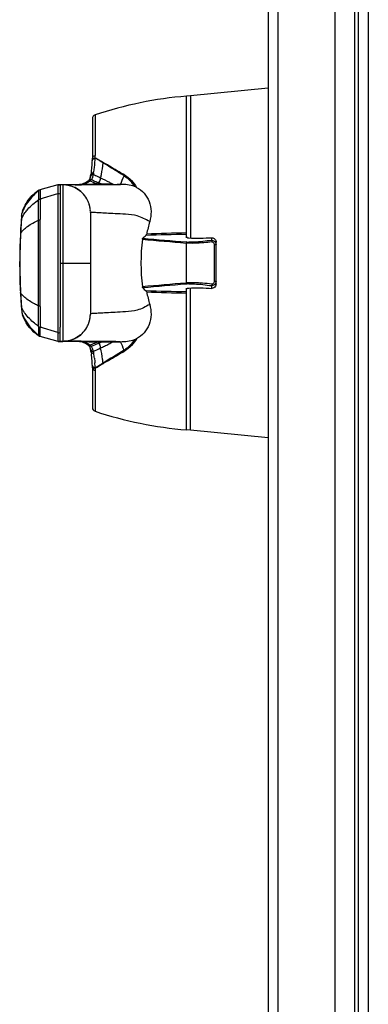
# Model space of a CAD drawing. Units: millimetres. Extents: x 27 to 1777, y 27 to 1774.
# Drawn here: x 27 to 116, y 709 to 960 of the extents above; entities that cross this region are included whole.
import ezdxf

# ---------------------------------------------------------------- set-up
doc = ezdxf.new("R2010")
doc.units = ezdxf.units.MM
doc.header["$LTSCALE"] = 117.333333
doc.layers.get('0').update_dxf_attribs({"linetype": 'CONTINUOUS'})
doc.layers.add('1044893', color=7, linetype='CONTINUOUS')

msp = doc.modelspace()

# ---------------------------------------------------------------- linework, layer by layer
at = {"color": 7, "linetype": 'Continuous'}
for p, q in [((116.04, 1297.97), (116.04, 497.97)), ((93.04, 1295.47), (93.04, 500.47)), ((107.54, 1295.47), (107.54, 500.47)), ((113.54, 500.47), (113.54, 1295.47)), ((90.54, 1292.97), (90.54, 502.97)), ((112.54, 1276.47), (112.54, 519.47)), ((70.8, 940.51), (69.79, 940.47)), ((69.79, 904.35), (69.79, 940.47)), ((90.54, 942.47), (70.8, 940.51)), ((70.8, 940.51), (70.8, 904.35)), ((46.47, 935.71), (46.47, 925.32)), ((45.79, 934.76), (45.79, 924.63)), ((46.49, 924.59), (46.5, 924.72)), ((46.49, 924.59), (46.5, 924.72)), ((45.35, 920.14), (45.42, 920.46)), ((45.46, 920.66), (45.42, 920.46)), ((45.55, 921.21), (45.46, 920.66)), ((37, 917.9), (32.43, 916.62)), ((37.25, 917.93), (37, 917.9)), ((37, 917.9), (37, 917.9)), ((37, 917.9), (37, 917.9)), ((37, 917.9), (37, 917.9)), ((37, 917.9), (37, 917.9)), ((37, 917.9), (37, 917.9)), ((37, 917.9), (37, 917.9)), ((37.25, 917.93), (37.21, 917.93)), ((37.94, 917.93), (37.28, 917.93)), ((38.29, 917.89), (37.57, 917.89)), ((42.49, 917.94), (38.2, 917.93)), ((38.29, 917.89), (38.28, 878.06)), ((38.28, 917.89), (38.29, 917.89)), ((38.29, 917.89), (38.28, 917.89)), ((38.29, 917.89), (38.29, 917.89)), ((38.29, 917.89), (38.29, 917.89)), ((45.38, 917.89), (38.56, 917.88)), ((39.18, 917.83), (39.14, 917.84)), ((39.27, 917.82), (39.24, 917.82)), ((39.51, 917.78), (39.27, 917.81)), ((39.39, 917.8), (39.3, 917.81)), ((39.36, 917.8), (39.33, 917.81)), ((39.46, 917.79), (39.39, 917.8)), ((41.41, 917.9), (42.01, 917.9)), ((42.01, 917.9), (42.6, 917.9)), ((42.62, 917.94), (42.49, 917.94)), ((42.6, 917.9), (42.71, 917.9)), ((42.67, 917.94), (42.62, 917.94)), ((42.69, 917.94), (42.69, 917.94)), ((42.96, 917.91), (43.04, 917.92)), ((44.57, 918.76), (44.28, 918.55)), ((45.17, 919.54), (45.13, 919.44)), ((45.15, 919.47), (45.13, 919.44)), ((47.11, 918.02), (47.24, 918.02)), ((32.12, 916.44), (31.47, 915.86)), ((32.11, 916.13), (32.11, 915.35)), ((32.54, 914.32), (36.99, 915.68)), ((36.99, 915.68), (36.99, 880.27)), ((40.68, 917.47), (40.31, 917.59)), ((44.89, 913.16), (44.89, 912.76)), ((27.96, 910.98), (27.83, 910.56)), ((27.83, 910.56), (27.83, 910.56)), ((27.98, 910.98), (27.84, 910.58)), ((37.59, 911.05), (37.59, 908.77)), ((45.02, 912.29), (45.15, 912.29)), ((45.15, 912.29), (45.13, 912.37)), ((45.16, 912.22), (45.15, 912.29)), ((45.17, 912.15), (45.16, 912.22)), ((45.24, 911.72), (45.24, 911.75)), ((45.24, 911.68), (45.24, 911.7)), ((45.25, 911.61), (45.25, 911.62)), ((45.26, 911.57), (45.25, 911.58)), ((45.26, 911.53), (45.26, 911.55)), ((45.26, 911.48), (45.26, 911.51)), ((45.28, 911.18), (45.28, 911.2)), ((45.28, 911.16), (45.28, 911.17)), ((45.29, 911.1), (45.29, 910.93)), ((45.29, 910.94), (45.29, 910.96)), ((45.29, 910.96), (45.29, 910.91)), ((45.29, 910.89), (45.29, 885.04)), ((27.72, 908.96), (27.73, 909.12)), ((32.11, 887.03), (32.11, 908.92)), ((37.59, 902.9), (37.59, 900.71)), ((69.65, 903.07), (69.79, 903.06)), ((69.85, 903.32), (69.67, 903.34)), ((69.79, 892.91), (69.79, 903.04)), ((76.78, 902.71), (76.78, 893.24)), ((77.29, 892.69), (77.29, 903.26)), ((37.59, 900.71), (37.59, 897.97)), ((37.59, 897.97), (45.29, 897.97)), ((69.85, 892.63), (69.63, 892.61)), ((69.79, 892.91), (69.64, 892.89)), ((69.79, 855.47), (69.79, 891.6)), ((70.8, 855.44), (70.8, 891.6)), ((27.83, 885.39), (27.94, 885.02)), ((27.83, 885.39), (27.83, 885.39)), ((27.84, 885.37), (27.95, 885.03)), ((45.15, 883.66), (45.02, 883.66)), ((45.23, 884.19), (45.24, 884.21)), ((45.24, 884.27), (45.25, 884.29)), ((45.24, 884.24), (45.24, 884.25)), ((45.25, 884.37), (45.26, 884.39)), ((45.25, 884.35), (45.25, 884.35)), ((45.25, 884.31), (45.25, 884.32)), ((45.26, 884.41), (45.26, 884.44)), ((45.28, 884.83), (45.29, 884.87)), ((45.28, 884.78), (45.28, 884.79)), ((45.28, 884.74), (45.28, 884.76)), ((45.29, 885.07), (45.29, 884.99)), ((45.29, 884.91), (45.29, 884.94)), ((32.1, 881.84), (32.11, 879.82)), ((36.99, 880.27), (32.54, 881.63)), ((31.54, 880.03), (32.12, 879.51)), ((32.44, 879.33), (37, 878.05)), ((37, 878.05), (37.25, 878.02)), ((37, 878.05), (37, 878.05)), ((37, 878.05), (37, 878.05)), ((37, 878.05), (37, 878.05)), ((37, 878.05), (37, 878.05)), ((37, 878.05), (37, 878.05)), ((37, 878.05), (37, 878.05)), ((37.18, 878.02), (37.24, 878.02)), ((37.24, 878.02), (37.25, 878.02)), ((37.28, 878.02), (38.29, 878.02)), ((37.57, 878.06), (37.4, 878.03)), ((37.57, 878.06), (51.04, 878.05)), ((38.28, 878.06), (38.29, 878.06)), ((38.28, 878.06), (38.28, 878.06)), ((38.29, 878.06), (38.29, 878.06)), ((38.29, 878.06), (38.29, 878.06)), ((38.29, 878.06), (38.29, 878.06)), ((38.39, 878.06), (38.6, 878.07)), ((38.56, 878.06), (38.63, 878.07)), ((41.31, 878.05), (38.59, 878.06)), ((38.6, 878.07), (38.82, 878.08)), ((38.63, 878.07), (38.7, 878.07)), ((38.76, 878.07), (38.81, 878.08)), ((39.27, 878.14), (39.55, 878.18)), ((39.29, 878.14), (39.32, 878.14)), ((39.37, 878.15), (39.39, 878.15)), ((39.41, 878.15), (39.48, 878.17)), ((39.55, 878.18), (39.72, 878.21)), ((39.55, 878.18), (39.56, 878.18)), ((40.31, 878.36), (40.65, 878.47)), ((41.45, 878.05), (41.31, 878.05)), ((42.51, 878.01), (42.52, 878.01)), ((42.51, 878.01), (42.63, 878.01)), ((42.62, 878.01), (42.63, 878.01)), ((42.63, 878.01), (43.23, 877.9)), ((47.06, 877.93), (47.25, 877.93)), ((50.68, 877.93), (51.05, 877.93)), ((51.67, 877.93), (52.31, 877.94)), ((52.31, 877.94), (52.96, 877.94)), ((44.58, 877.19), (44.58, 877.19)), ((44.58, 877.19), (44.78, 877.04)), ((45.18, 876.41), (45.19, 876.36)), ((45.18, 876.41), (45.29, 876.06)), ((45.19, 876.36), (45.34, 875.88)), ((45.29, 876.06), (45.33, 875.92)), ((45.34, 875.88), (45.36, 875.76)), ((45.43, 875.48), (45.37, 875.75)), ((45.37, 875.75), (45.53, 874.86)), ((45.43, 875.48), (45.48, 875.16)), ((45.48, 875.16), (45.53, 874.86)), ((45.79, 871.32), (45.79, 861.19)), ((46.47, 871.19), (46.47, 870.63)), ((46.47, 870.63), (46.47, 860.24)), ((46.49, 871.36), (46.5, 871.23)), ((46.49, 871.36), (46.5, 871.23)), ((70.8, 855.44), (69.79, 855.47)), ((90.54, 853.47), (70.8, 855.44))]:
    msp.add_line(p, q, dxfattribs=at)
for points in [[(45.55, 921.21), (45.51, 920.97), (45.35, 920.14)], [(38.47, 917.89), (38.37, 917.89), (38.29, 917.89)], [(39.29, 917.81), (39.04, 917.85), (38.82, 917.87), (38.6, 917.88), (38.39, 917.89)], [(38.7, 917.88), (38.62, 917.88), (38.55, 917.89)], [(38.93, 917.86), (38.88, 917.86), (38.82, 917.87), (38.76, 917.87)], [(39.16, 917.83), (39.12, 917.84), (39.08, 917.84), (39.03, 917.85), (38.98, 917.85)], [(40.31, 917.59), (39.98, 917.68), (39.76, 917.73), (39.61, 917.76), (39.49, 917.78)], [(42.78, 916.15), (42.65, 916.26), (42.51, 916.37), (42.36, 916.49), (42.2, 916.61), (42.03, 916.72), (41.85, 916.84), (41.66, 916.95), (41.47, 917.06), (41.27, 917.17), (41.06, 917.27), (40.85, 917.36), (40.63, 917.45), (40.4, 917.53), (40.18, 917.6), (39.95, 917.67), (39.72, 917.73), (39.49, 917.77)], [(44.28, 918.55), (43.23, 918.05), (42.69, 917.94)], [(44.77, 918.9), (44.6, 918.78), (44.58, 918.76)], [(45.35, 920.14), (45.28, 919.88), (45.15, 919.47)], [(32.11, 916.43), (32.11, 916.43), (32.11, 916.43), (32.12, 916.44)], [(45.13, 912.37), (45.11, 912.44), (45.1, 912.52), (45.07, 912.61), (45.05, 912.7), (45.02, 912.81), (44.98, 912.94), (44.94, 913.08), (44.88, 913.24), (44.81, 913.42), (44.72, 913.65), (44.57, 913.97), (44.37, 914.34), (44.15, 914.71), (43.88, 915.1), (43.52, 915.53), (43.19, 915.89), (42.87, 916.18), (42.51, 916.47), (42.18, 916.71), (41.9, 916.88), (41.65, 917.02), (41.38, 917.17), (41.05, 917.32), (40.68, 917.47)], [(45.23, 911.77), (45.23, 911.81), (45.22, 911.85), (45.21, 911.9), (45.21, 911.96), (45.2, 912.02), (45.19, 912.09), (45.17, 912.15)], [(45.25, 911.64), (45.25, 911.65), (45.24, 911.67)], [(45.28, 911.23), (45.28, 911.26), (45.28, 911.29), (45.28, 911.32), (45.27, 911.36), (45.27, 911.39), (45.27, 911.42), (45.27, 911.45)], [(45.29, 910.9), (45.29, 911.07), (45.29, 911.1)], [(40.65, 878.47), (41, 878.61), (41.32, 878.75), (41.6, 878.9), (41.86, 879.04), (42.16, 879.23), (42.5, 879.47), (42.83, 879.73), (43.16, 880.03), (43.49, 880.37), (43.8, 880.75), (44.09, 881.15), (44.34, 881.55), (44.55, 881.94), (44.7, 882.25), (44.79, 882.48), (44.86, 882.66), (44.91, 882.8), (44.95, 882.91), (44.98, 883.01), (45.01, 883.11), (45.04, 883.21), (45.06, 883.29), (45.08, 883.37), (45.1, 883.44), (45.11, 883.5), (45.13, 883.56), (45.14, 883.62), (45.15, 883.69), (45.16, 883.75), (45.17, 883.81), (45.19, 883.87), (45.2, 883.92), (45.2, 883.98), (45.21, 884.03), (45.22, 884.08), (45.23, 884.13), (45.23, 884.16)], [(45.26, 884.47), (45.27, 884.5), (45.27, 884.53), (45.27, 884.57), (45.27, 884.6), (45.28, 884.64), (45.28, 884.67), (45.28, 884.71)], [(32.11, 879.52), (32.11, 879.52), (32.11, 879.52), (32.12, 879.51)], [(38.29, 878.06), (38.4, 878.06), (38.49, 878.06)], [(38.81, 878.08), (38.87, 878.08), (38.92, 878.09)], [(38.82, 878.08), (39.04, 878.1), (39.27, 878.14)], [(39.01, 878.1), (39.05, 878.1), (39.09, 878.11), (39.13, 878.11)], [(39.12, 878.11), (39.14, 878.11), (39.25, 878.13), (39.35, 878.14), (39.43, 878.16)], [(39.49, 878.18), (39.72, 878.22), (39.95, 878.28), (40.18, 878.35), (40.4, 878.42), (40.63, 878.5)], [(39.72, 878.21), (39.98, 878.27), (40.31, 878.36)], [(40.63, 878.5), (40.85, 878.59), (41.06, 878.68), (41.27, 878.78), (41.47, 878.89), (41.66, 879), (41.85, 879.11), (42.03, 879.23), (42.2, 879.34), (42.36, 879.46), (42.51, 879.58), (42.65, 879.69), (42.78, 879.8)], [(43.23, 877.9), (44.3, 877.38), (44.58, 877.19)]]:
    msp.add_lwpolyline(points, dxfattribs=at)
for centre, radius, start, end in [((78.03, 840.81), 100, 94.7275, 108.3953), ((46.79, 934.76), 1, 108.3953, 180), ((1.77, 925.32), 44.71, 359.2213, 359.9993), ((24.22, 924.34), 21.56, 351.6499, 355.8809), ((20.37, 924.63), 25.42, 355.8594, 358.7973), ((20.48, 924.63), 25.31, 358.7987, 359.9977), ((15.38, 925.73), 31.14, 355.7981, 356.9347), ((14.42, 925.78), 32.1, 356.9339, 357.8786), ((38.88, 921.69), 6.66, 346.8504, 349.3716), ((46.09, 919.54), 0.961, 95.5036, 114.5585), ((41.64, 921.18), 4.42, 344.0009, 350.9996), ((-32.76, 749.85), 187.94, 65.0185, 65.224), ((27.5, 924.57), 18.96, 349.0717, 352.7921), ((-44.38, 724.94), 215.43, 64.6371, 65.0144), ((7.39, 937.85), 49.7, 336.467, 339.2038), ((37.27, 916.93), 1, 72.6457, 105.5642), ((42.75, 920.45), 2.54, 272.6597, 274.6921), ((41.71, 923.29), 5.59, 298.6236, 302.1864), ((47.64, 778.63), 139.4, 90.1725, 91.2751), ((41.38, 923.82), 6.22, 302.164, 304.419), ((41.07, 924.28), 6.77, 304.4213, 306.8152), ((45.17, 918.29), 0.741, 77.8048, 96.3073), ((41.36, 923.83), 6.24, 307.109, 308.6211), ((6.56, 818.24), 107.76, 68.6575, 69.0273), ((45.36, 918.37), 0.799, 81.0375, 99.7499), ((39.97, 921.4), 5.52, 342.9527, 344.1914), ((41.31, 923.9), 6.33, 308.6202, 309.3985), ((38.69, 921.76), 6.85, 344.1968, 345.4278), ((39.63, 921.52), 5.88, 345.4122, 346.8207), ((44.57, 920.01), 1.24, 316.9884, 323.5934), ((1.41, 809.27), 118.4, 67.8211, 68.1477), ((2.53, 807.94), 118.81, 68.3099, 68.6577), ((-5.46, 792.47), 136.55, 67.2174, 67.8144), ((-2.18, 796.08), 131.58, 67.9438, 68.3094), ((49.06, 511.55), 406.48, 90.12, 90.256), ((30.76, 878.69), 43.03, 66.0802, 67.2211), ((48.81, 578.28), 339.75, 89.6229, 90.1015), ((54.52, 1479.33), 561.33, 269.6455, 269.8412), ((37.54, 908.03), 10.03, 122.3945, 136.7589), ((32.77, 915.68), 1, 105.568, 130.8133), ((-258.18, 913.73), 290.73, 0.1154, 0.3726), ((-1469.44, 910.19), 1501.55, 359.95175, 0.14964), ((604.11, 910.38), 571.58, 179.6051, 180.1338), ((37.51, 908.06), 10, 161.9225, 165.5022), ((177.54, 897.97), 150.26, 175.5143, 184.7323), ((191.11, 898.09), 163.75, 176.4726, 176.9346), ((151.03, 900.52), 123.6, 176.0839, 176.4532), ((28.36, 908.9), 0.675, 160.7603, 175.7563), ((138.26, 901.51), 110.8, 175.641, 176.0606), ((-6079.5, 897.99), 6112.03, 359.896099, 0.103655), ((93.53, 898.88), 34.52, 163.7606, 169.244), ((184.93, 897.97), 157.59, 177.2455, 182.7545), ((245.04, 895.13), 217.77, 176.9158, 177.2582), ((80.96, 254.46), 650.9, 90.98324, 91.89833), ((78.77, 445.09), 460.63, 91.1171, 92.3833), ((107.83, 897.97), 49.67, 172.9791, 187.0209), ((199.5, 2462.96), 1565.28, 264.83322, 265.24149), ((205.79, 2530.83), 1633.18, 264.8307, 265.21926), ((70.95, 916.44), 13.16, 265.2221, 267.1994), ((39.13, 906.85), 37.18, 355.1764, 355.915), ((87.7, 904.58), 11.56, 185.3556, 186.0823), ((42.43, 906.62), 33.87, 355.9186, 356.2903), ((199.5, -667.04), 1565.32, 94.75852, 95.16678), ((70.95, 879.51), 13.16, 92.8008, 94.7784), ((65.82, 800.82), 92.36, 83.5417, 85.0198), ((193.5, 898.14), 166.16, 182.668, 183.1466), ((205.61, -732.89), 1631.18, 94.78206, 95.16947), ((80.95, 1541.92), 651.32, 268.10372, 269.01817), ((93.53, 897.07), 34.52, 190.7551, 196.2393), ((78.77, 1350.86), 460.63, 267.6167, 268.8829), ((40.19, 889.18), 36.11, 3.7243, 4.8334), ((194.8, 898.22), 167.46, 183.1519, 183.5449), ((200.1, 898.53), 172.77, 183.5393, 183.8843), ((28.36, 887.05), 0.675, 184.2449, 199.2397), ((127.05, 893.62), 99.56, 183.9096, 184.3729), ((71.55, 889.32), 43.88, 184.3067, 184.9133), ((37.51, 887.89), 10, 194.498, 198.0764), ((-1555.52, 885.84), 1587.63, 359.85572, 0.04289), ((601.63, 885.57), 569.1, 179.866, 180.397), ((620.58, 883.26), 582.99, 180.0263, 180.16131), ((37.52, 887.9), 10.01, 232.7618, 237.6369), ((32.73, 880.28), 1, 232.6286, 254.436), ((37.27, 879.02), 1, 254.4358, 277.1825), ((46.46, 962.74), 84.81, 268.7081, 269.21), ((47.78, 1064.17), 186.24, 269.2335, 269.7794), ((2.85, 987.38), 118.11, 291.3078, 291.6553), ((-1.43, 998.17), 129.72, 291.6551, 291.9825), ((42.69, 871.85), 7.49, 53.6304, 54.2654), ((33.45, 911.76), 36.54, 291.9792, 292.1793), ((49.14, 1290.99), 413.07, 269.7373, 269.8766), ((30.8, 917.05), 42.84, 292.818, 294.0309), ((48.85, 1202.28), 324.36, 269.8938, 270.323), ((9.1, 956.89), 89.41, 297.1884, 297.9794), ((7.15, 857.96), 49.98, 20.8493, 23.5694), ((6.74, 977.43), 107.43, 290.9394, 291.308), ((40.57, 871.11), 7.52, 52.0449, 52.6778), ((40.93, 871.58), 6.93, 50.6116, 52.0556), ((44.44, 875.84), 1.41, 41.3368, 50.7096), ((39.59, 874.42), 5.93, 13.1465, 14.5851), ((39.12, 874.31), 6.42, 11.8199, 13.1461), ((38.52, 874.19), 7.03, 10.609, 11.8196), ((-3.32, 998.08), 130.76, 291.9216, 292.8322), ((44.32, 875.74), 1.56, 36.6474, 41.4203), ((-39.7, 1061.22), 204.58, 294.7684, 295.3498), ((18.69, 937.97), 68.19, 295.3437, 296.2897), ((433.91, 245.73), 735.77, 121.10035, 121.58767), ((15.29, 944.87), 75.89, 296.2912, 297.1821), ((24.34, 871.63), 21.44, 4.0593, 8.6567), ((20.24, 871.33), 25.55, 1.3259, 4.0963), ((28.09, 871.49), 18.36, 7.1334, 10.9162), ((20.15, 871.32), 25.64, 0.0022, 1.1863), ((16.11, 870.29), 30.4, 3.0154, 4.2547), ((15, 870.23), 31.51, 2.0544, 3.0168), ((46.79, 861.19), 1, 180, 251.6047), ((78.03, 955.13), 100, 251.6047, 265.2725)]:
    msp.add_arc(centre, radius, start, end, dxfattribs=at)
for points in [[(46.11, 925.16), (46.22, 925.23), (46.35, 925.28), (46.47, 925.32)], [(45.78, 924.1), (45.78, 924.31), (45.94, 924.52), (46.12, 924.62)], [(45.79, 924.63), (45.79, 924.84), (45.94, 925.05), (46.11, 925.16)], [(46.12, 924.62), (46.24, 924.69), (46.37, 924.74), (46.5, 924.77)], [(46.31, 922.19), (46.36, 922.61), (46.4, 923.03), (46.43, 923.45)], [(48.61, 923.53), (47.91, 923.93), (47.21, 924.34), (46.5, 924.72)], [(45.33, 920.04), (45.38, 920.2), (45.54, 920.34), (45.69, 920.41)], [(45.56, 920.7), (45.62, 920.77), (45.7, 920.83), (45.79, 920.88)], [(45.79, 920.88), (45.89, 920.93), (46, 920.96), (46.11, 920.98)], [(46.11, 920.98), (46.09, 920.87), (46.07, 920.76), (46.04, 920.65)], [(53.86, 920.21), (54.93, 919.54), (55.86, 918.57), (56.49, 917.47)], [(54.02, 920.36), (55.26, 919.62), (56.36, 918.51), (57.05, 917.24)], [(37, 917.9), (37.09, 917.92), (37.18, 917.93), (37.28, 917.93)], [(43.04, 917.92), (43.26, 917.95), (43.48, 918), (43.69, 918.07)], [(43.4, 917.95), (43.28, 917.94), (43.16, 917.93), (43.04, 917.92)], [(43.69, 918.07), (43.94, 918.15), (44.17, 918.26), (44.39, 918.38)], [(45.13, 918.86), (44.98, 918.89), (44.81, 918.87), (44.68, 918.81)], [(44.77, 918.9), (44.86, 918.97), (44.97, 919.01), (45.09, 919.02)], [(45.02, 919.2), (44.96, 919.1), (44.89, 919.01), (44.81, 918.93)], [(44.81, 918.93), (44.91, 919.05), (45.07, 919.13), (45.22, 919.16)], [(45.72, 919.51), (45.68, 919.43), (45.63, 919.35), (45.57, 919.27)], [(45.88, 919.96), (45.84, 919.81), (45.79, 919.66), (45.72, 919.51)], [(47.12, 918.05), (47.24, 918.13), (47.34, 918.24), (47.42, 918.36)], [(56.49, 917.47), (55.36, 917.84), (54.15, 918), (52.96, 918.01)], [(32.5, 916.64), (32.36, 916.6), (32.22, 916.53), (32.11, 916.43)], [(36.99, 915.68), (37.17, 915.72), (37.39, 915.75), (37.53, 915.63)], [(37.59, 915.67), (37.56, 915.19), (37.59, 914.72), (37.59, 914.24)], [(57.05, 917.24), (56.88, 917.33), (56.7, 917.42), (56.51, 917.45)], [(28.01, 911.16), (28.46, 912.54), (29.23, 913.85), (30.23, 914.9)], [(32.1, 914.11), (32.22, 914.2), (32.38, 914.29), (32.53, 914.28)], [(27.73, 909.12), (27.95, 909.72), (28.28, 910.29), (28.65, 910.81)], [(27.79, 909.93), (27.8, 910.08), (27.81, 910.24), (27.82, 910.39)], [(32.11, 908.92), (32.24, 908.99), (32.39, 909.02), (32.53, 909.05)], [(59.4, 905), (59.49, 905.06), (59.6, 905.19), (59.57, 905.3)], [(58.64, 904.3), (58.85, 904.57), (59.12, 904.8), (59.4, 905)], [(69.79, 904.7), (69.79, 904.57), (69.93, 904.46), (70.05, 904.41)], [(69.79, 903.04), (69.8, 903.14), (69.82, 903.23), (69.85, 903.32)], [(71.79, 903), (71.12, 902.98), (70.45, 902.99), (69.79, 903.04)], [(70.05, 904.41), (70.14, 904.37), (70.24, 904.36), (70.33, 904.35)], [(71.78, 903.29), (71.29, 903.27), (70.8, 903.27), (70.31, 903.29)], [(70.33, 904.35), (72.29, 904.26), (74.26, 904.32), (76.23, 904.43)], [(73.9, 903.45), (73.2, 903.38), (72.49, 903.32), (71.78, 903.29)], [(74.14, 903.15), (73.36, 903.08), (72.57, 903.02), (71.79, 903)], [(76.17, 903.73), (75.42, 903.63), (74.66, 903.54), (73.9, 903.45)], [(76.21, 903.36), (75.52, 903.27), (74.83, 903.21), (74.14, 903.15)], [(76.17, 903.73), (76.53, 903.77), (76.95, 903.54), (77.14, 903.22)], [(76.21, 903.36), (76.4, 903.38), (76.61, 903.22), (76.7, 903.05)], [(76.7, 903.05), (76.75, 902.94), (76.78, 902.82), (76.78, 902.71)], [(77.14, 903.22), (77.23, 903.05), (77.29, 902.85), (77.29, 902.66)], [(37.59, 897.97), (37.59, 896.21), (37.59, 894.44), (37.59, 892.68)], [(71.86, 892.95), (71.17, 892.97), (70.48, 892.95), (69.79, 892.91)], [(69.79, 892.91), (69.8, 892.81), (69.82, 892.72), (69.85, 892.63)], [(70.31, 892.66), (70.8, 892.68), (71.29, 892.68), (71.78, 892.66)], [(71.78, 892.66), (72.49, 892.63), (73.2, 892.57), (73.9, 892.5)], [(73.84, 892.83), (73.18, 892.89), (72.52, 892.94), (71.86, 892.95)], [(76.49, 892.66), (76.41, 892.61), (76.3, 892.58), (76.21, 892.59)], [(76.78, 893.24), (76.78, 893.03), (76.67, 892.77), (76.49, 892.66)], [(77.29, 893.29), (77.29, 892.91), (77.04, 892.48), (76.69, 892.31)], [(77.29, 892.69), (77.29, 892.48), (77.24, 892.26), (77.14, 892.08)], [(58.64, 891.65), (58.85, 891.38), (59.12, 891.15), (59.4, 890.95)], [(59.61, 890.63), (59.59, 890.73), (59.51, 890.9), (59.4, 890.88)], [(69.79, 891.25), (69.79, 891.38), (69.93, 891.49), (70.05, 891.54)], [(70.05, 891.54), (70.14, 891.58), (70.24, 891.59), (70.33, 891.6)], [(70.33, 891.6), (72.29, 891.69), (74.26, 891.63), (76.23, 891.52)], [(73.9, 892.5), (74.66, 892.41), (75.42, 892.31), (76.17, 892.22)], [(76.69, 892.31), (76.53, 892.24), (76.35, 892.2), (76.17, 892.22)], [(77.14, 892.08), (76.97, 891.76), (76.58, 891.51), (76.23, 891.52)], [(28.21, 885.82), (28.03, 886.14), (27.86, 886.48), (27.73, 886.83)], [(28.66, 885.14), (28.5, 885.36), (28.35, 885.58), (28.21, 885.82)], [(32.53, 886.9), (32.39, 886.93), (32.24, 886.96), (32.11, 887.03)], [(31.46, 879.93), (29.88, 881.14), (28.62, 882.9), (28.01, 884.79)], [(32.1, 881.84), (32.22, 881.74), (32.38, 881.66), (32.53, 881.67)], [(36.99, 880.27), (37.17, 880.23), (37.39, 880.2), (37.53, 880.31)], [(37.59, 880.28), (37.57, 880.72), (37.59, 881.17), (37.59, 881.61)], [(32.5, 879.31), (32.36, 879.35), (32.22, 879.42), (32.11, 879.52)], [(37, 878.05), (37.09, 878.03), (37.18, 878.02), (37.27, 878.02)], [(42.72, 878.05), (42.29, 878.05), (41.87, 878.05), (41.45, 878.05)], [(43.06, 878.02), (43.18, 878.01), (43.3, 878.01), (43.41, 878)], [(43.7, 877.87), (43.49, 877.95), (43.28, 878), (43.06, 878.02)], [(44.4, 877.57), (44.18, 877.69), (43.94, 877.79), (43.7, 877.87)], [(47.13, 877.88), (47.24, 877.8), (47.34, 877.68), (47.42, 877.56)], [(50.98, 878.05), (51.14, 878.05), (51.31, 878.04), (51.48, 878.04)], [(51.05, 877.93), (51.25, 877.93), (51.46, 877.93), (51.67, 877.93)], [(52.96, 877.94), (54.15, 877.95), (55.36, 878.11), (56.49, 878.48)], [(56.49, 878.48), (55.86, 877.38), (54.93, 876.41), (53.86, 875.74)], [(57.05, 878.71), (56.36, 877.44), (55.26, 876.33), (54.02, 875.59)], [(56.49, 878.48), (56.68, 878.54), (56.87, 878.59), (57.01, 878.72)], [(45.13, 877.09), (44.9, 877.27), (44.65, 877.43), (44.4, 877.57)], [(45.13, 877.09), (44.98, 877.06), (44.81, 877.08), (44.67, 877.14)], [(44.82, 877.01), (44.9, 876.93), (44.96, 876.84), (45.02, 876.75)], [(45.33, 876.93), (45.18, 876.9), (45.01, 876.92), (44.88, 876.98)], [(45.5, 876.77), (45.33, 876.75), (45.15, 876.78), (45, 876.86)], [(45.02, 876.75), (45.08, 876.64), (45.13, 876.53), (45.18, 876.41)], [(45.33, 875.92), (45.38, 875.75), (45.54, 875.62), (45.7, 875.54)], [(46.12, 874.96), (45.91, 874.99), (45.7, 875.09), (45.56, 875.24)], [(45.74, 876.41), (45.69, 876.5), (45.64, 876.59), (45.58, 876.67)], [(45.7, 875.54), (45.79, 875.5), (45.9, 875.47), (46, 875.46)], [(45.9, 875.97), (45.86, 876.12), (45.81, 876.27), (45.74, 876.41)], [(46, 875.46), (45.98, 875.63), (45.94, 875.8), (45.9, 875.97)], [(46, 875.46), (46.03, 875.35), (46.06, 875.24), (46.08, 875.13)], [(46.31, 873.77), (46.36, 873.36), (46.4, 872.95), (46.43, 872.54)], [(45.88, 871.55), (45.82, 871.64), (45.78, 871.75), (45.78, 871.85)], [(45.79, 871.32), (45.79, 871.11), (45.94, 870.9), (46.12, 870.79)], [(46.5, 871.18), (46.26, 871.23), (46.01, 871.35), (45.88, 871.55)], [(46.12, 870.79), (46.22, 870.72), (46.35, 870.66), (46.47, 870.63)], [(46.47, 871.19), (47.18, 871.6), (47.89, 872), (48.59, 872.42)]]:
    msp.add_open_spline(points, degree=3, dxfattribs=at)
for points, knots in [([(47.9, 919.6), (47.97, 919.91), (48.24, 921.18), (48.42, 922.47), (48.52, 923.45)], [0, 0, 0, 0, 0.242144, 1, 1, 1, 1]), ([(53.86, 920.21), (53.39, 920.48), (51.62, 921.56), (49.84, 922.63), (48.57, 923.49)], [0, 0, 0, 0, 0.259883, 1, 1, 1, 1]), ([(54.02, 920.36), (53.55, 920.64), (51.75, 921.7), (49.95, 922.75), (48.61, 923.53)], [0, 0, 0, 0, 0.258608, 1, 1, 1, 1]), ([(45.42, 920.46), (45.43, 920.51), (45.47, 920.59), (45.52, 920.67), (45.56, 920.7)], [0, 0, 0, 0, 0.481558, 1, 1, 1, 1]), ([(46.04, 920.65), (46.04, 920.63), (46.02, 920.57), (46, 920.52), (45.99, 920.49)], [0, 0, 0, 0, 0.495946, 1, 1, 1, 1]), ([(53.86, 920.21), (53.88, 920.23), (53.94, 920.28), (53.99, 920.33), (54.02, 920.36)], [0, 0, 0, 0, 0.4874, 1, 1, 1, 1]), ([(37, 917.9), (36.95, 917.88), (37.04, 917.6), (36.95, 917.26), (37, 916.52), (36.99, 915.99), (36.99, 915.68)], [0, 0, 0, 0, 0.06843, 0.264064, 0.577688, 1, 1, 1, 1]), ([(37.57, 917.89), (37.59, 917.88), (37.57, 917.76), (37.65, 917.47), (37.6, 917.13), (37.6, 916.88)], [0, 0, 0, 0, 0.068892, 0.262056, 1, 1, 1, 1]), ([(42.72, 917.9), (42.68, 917.92), (42.61, 917.94), (42.53, 917.95), (42.49, 917.95)], [0, 0, 0, 0, 0.501792, 1, 1, 1, 1]), ([(42.62, 917.94), (42.67, 917.94), (42.75, 917.94), (42.83, 917.92), (42.87, 917.91)], [0, 0, 0, 0, 0.501059, 1, 1, 1, 1]), ([(42.69, 917.94), (42.74, 917.95), (42.83, 917.94), (42.92, 917.93), (42.96, 917.91)], [0, 0, 0, 0, 0.500796, 1, 1, 1, 1]), ([(42.71, 917.9), (42.74, 917.9), (42.79, 917.91), (42.84, 917.91), (42.87, 917.91)], [0, 0, 0, 0, 0.48711, 1, 1, 1, 1]), ([(44.54, 917.99), (44.43, 917.99), (44.05, 917.98), (43.67, 917.97), (43.4, 917.95)], [0, 0, 0, 0, 0.275073, 1, 1, 1, 1]), ([(44.68, 918.81), (44.66, 918.8), (44.62, 918.79), (44.59, 918.77), (44.58, 918.76)], [0, 0, 0, 0, 0.503032, 1, 1, 1, 1]), ([(45.14, 919.44), (45.12, 919.4), (45.08, 919.32), (45.04, 919.24), (45.02, 919.2)], [0, 0, 0, 0, 0.513908, 1, 1, 1, 1]), ([(45.26, 919.78), (45.24, 919.74), (45.22, 919.66), (45.19, 919.58), (45.18, 919.54)], [0, 0, 0, 0, 0.509923, 1, 1, 1, 1]), ([(45.32, 919.01), (45.35, 919.04), (45.41, 919.08), (45.46, 919.14), (45.48, 919.16)], [0, 0, 0, 0, 0.505021, 1, 1, 1, 1]), ([(53.07, 918.01), (51.75, 917.9), (49.18, 917.91), (46.62, 917.9), (45.38, 917.89)], [0, 0, 0, 0, 0.515304, 1, 1, 1, 1]), ([(47.42, 918.36), (47.47, 918.44), (47.69, 918.83), (47.82, 919.26), (47.9, 919.6)], [0, 0, 0, 0, 0.204328, 1, 1, 1, 1]), ([(51.04, 918.02), (50.77, 918.16), (49.73, 918.71), (48.68, 919.23), (47.9, 919.6)], [0, 0, 0, 0, 0.264512, 1, 1, 1, 1]), ([(31.47, 915.86), (31.07, 915.49), (29.66, 914.06), (28.47, 912.35), (27.97, 910.98)], [0, 0, 0, 0, 0.27173, 1, 1, 1, 1]), ([(32.11, 915.34), (32.11, 915.25), (32.11, 914.84), (32.11, 914.43), (32.1, 914.11)], [0, 0, 0, 0, 0.21798, 1, 1, 1, 1]), ([(32.11, 916.43), (32.11, 916.42), (32.11, 916.32), (32.11, 916.22), (32.11, 916.13)], [0, 0, 0, 0, 0.093912, 1, 1, 1, 1]), ([(32.5, 916.64), (32.52, 916.65), (32.5, 916.5), (32.54, 916.37), (32.53, 916.02), (32.53, 915.77), (32.54, 915.62)], [0, 0, 0, 0, 0.061567, 0.249711, 0.563903, 1, 1, 1, 1]), ([(37.6, 916.88), (37.6, 916.79), (37.61, 916.39), (37.6, 915.99), (37.59, 915.67)], [0, 0, 0, 0, 0.217851, 1, 1, 1, 1]), ([(57.05, 917.24), (58.48, 916.5), (60.89, 913.75), (60.86, 910.17), (60.38, 908.54)], [0, 0, 0, 0, 0.48586, 1, 1, 1, 1]), ([(28.65, 910.81), (28.87, 911.1), (29.87, 912.34), (31.11, 913.38), (32.1, 914.11)], [0, 0, 0, 0, 0.228545, 1, 1, 1, 1]), ([(37.59, 914.24), (37.59, 913.98), (37.58, 912.92), (37.59, 911.86), (37.59, 911.05)], [0, 0, 0, 0, 0.238766, 1, 1, 1, 1]), ([(27.82, 910.39), (27.83, 910.44), (27.83, 910.5), (27.84, 910.56), (27.84, 910.58)], [0, 0, 0, 0, 0.711141, 1, 1, 1, 1]), ([(60.38, 908.54), (59.36, 909.08), (57.42, 910.17), (54.33, 910.39), (51.71, 910.52), (49.5, 910.65), (47.94, 910.74), (46.94, 910.79), (46.36, 910.83), (45.92, 910.84), (45.57, 910.89), (45.43, 910.85), (45.29, 910.91), (45.29, 910.89)], [0, 0, 0, 0, 0.225241, 0.422111, 0.593292, 0.736862, 0.850719, 0.89598, 0.933245, 0.962366, 0.983246, 0.995808, 1, 1, 1, 1]), ([(28.55, 906.72), (28.78, 906.92), (29.89, 907.78), (31.13, 908.45), (32.11, 908.92)], [0, 0, 0, 0, 0.218562, 1, 1, 1, 1]), ([(37.59, 908.77), (37.59, 908.3), (37.59, 906.34), (37.59, 904.38), (37.59, 902.9)], [0, 0, 0, 0, 0.241666, 1, 1, 1, 1]), ([(27.52, 905.55), (27.51, 905.53), (27.49, 905.5), (27.48, 905.46), (27.48, 905.44)], [0, 0, 0, 0, 0.527016, 1, 1, 1, 1]), ([(27.52, 905.55), (27.59, 905.65), (27.88, 906.08), (28.25, 906.45), (28.55, 906.72)], [0, 0, 0, 0, 0.229288, 1, 1, 1, 1]), ([(58.54, 904.05), (58.54, 904.09), (58.57, 904.18), (58.61, 904.26), (58.64, 904.3)], [0, 0, 0, 0, 0.513461, 1, 1, 1, 1]), ([(76.17, 903.73), (76.18, 903.7), (76.18, 903.62), (76.19, 903.55), (76.19, 903.5)], [0, 0, 0, 0, 0.428263, 1, 1, 1, 1]), ([(76.23, 904.43), (76.51, 904.44), (77.11, 904.14), (77.29, 903.54), (77.29, 903.26)], [0, 0, 0, 0, 0.497464, 1, 1, 1, 1]), ([(76.78, 902.71), (76.82, 902.71), (76.97, 902.7), (77.12, 902.7), (77.22, 902.68)], [0, 0, 0, 0, 0.31653, 1, 1, 1, 1]), ([(77.22, 902.68), (77.24, 902.68), (77.26, 902.67), (77.29, 902.66), (77.29, 902.66)], [0, 0, 0, 0, 0.697404, 1, 1, 1, 1]), ([(37.59, 892.68), (37.59, 892.22), (37.59, 890.43), (37.59, 888.64), (37.59, 887.31)], [0, 0, 0, 0, 0.25688, 1, 1, 1, 1]), ([(77.03, 893.25), (76.99, 893.25), (76.91, 893.24), (76.82, 893.24), (76.78, 893.24)], [0, 0, 0, 0, 0.474117, 1, 1, 1, 1]), ([(77.29, 893.29), (77.29, 893.27), (77.15, 893.27), (77.09, 893.25), (77.03, 893.25)], [0, 0, 0, 0, 0.30459, 1, 1, 1, 1]), ([(27.52, 890.4), (27.51, 890.42), (27.49, 890.45), (27.48, 890.49), (27.48, 890.51)], [0, 0, 0, 0, 0.52731, 1, 1, 1, 1]), ([(28.56, 889.23), (28.45, 889.33), (28.07, 889.68), (27.72, 890.08), (27.52, 890.4)], [0, 0, 0, 0, 0.27239, 1, 1, 1, 1]), ([(58.64, 891.65), (58.61, 891.69), (58.57, 891.77), (58.54, 891.86), (58.54, 891.9)], [0, 0, 0, 0, 0.486537, 1, 1, 1, 1]), ([(76.18, 892.32), (76.18, 892.3), (76.18, 892.27), (76.18, 892.24), (76.17, 892.22)], [0, 0, 0, 0, 0.553493, 1, 1, 1, 1]), ([(76.21, 892.59), (76.2, 892.54), (76.19, 892.45), (76.19, 892.36), (76.18, 892.32)], [0, 0, 0, 0, 0.527448, 1, 1, 1, 1]), ([(32.11, 887.03), (31.76, 887.2), (30.52, 887.83), (29.31, 888.57), (28.56, 889.23)], [0, 0, 0, 0, 0.280003, 1, 1, 1, 1]), ([(27.82, 885.56), (27.83, 885.52), (27.83, 885.45), (27.84, 885.39), (27.84, 885.37)], [0, 0, 0, 0, 0.712765, 1, 1, 1, 1]), ([(32.1, 881.84), (31.76, 882.1), (30.5, 883.07), (29.33, 884.2), (28.66, 885.14)], [0, 0, 0, 0, 0.27111, 1, 1, 1, 1]), ([(37.59, 887.31), (37.59, 886.93), (37.59, 885.49), (37.59, 884.05), (37.59, 882.99)], [0, 0, 0, 0, 0.26117, 1, 1, 1, 1]), ([(60.38, 887.41), (59.36, 886.87), (57.42, 885.78), (54.33, 885.56), (51.71, 885.43), (49.5, 885.3), (47.94, 885.21), (46.94, 885.16), (46.36, 885.12), (45.92, 885.11), (45.57, 885.06), (45.43, 885.1), (45.29, 885.04), (45.29, 885.06)], [0, 0, 0, 0, 0.225234, 0.422099, 0.593284, 0.736858, 0.850717, 0.895979, 0.933244, 0.962366, 0.983246, 0.995808, 1, 1, 1, 1]), ([(60.38, 887.41), (60.86, 885.78), (60.89, 882.2), (58.48, 879.45), (57.05, 878.71)], [0, 0, 0, 0, 0.514117, 1, 1, 1, 1]), ([(27.95, 885.03), (28.11, 884.58), (28.97, 882.7), (30.37, 881.11), (31.54, 880.03)], [0, 0, 0, 0, 0.229645, 1, 1, 1, 1]), ([(32.5, 879.31), (32.53, 879.3), (32.5, 879.46), (32.53, 879.6), (32.52, 879.98), (32.53, 880.24), (32.53, 880.4)], [0, 0, 0, 0, 0.061381, 0.25049, 0.565156, 1, 1, 1, 1]), ([(32.53, 880.4), (32.54, 880.49), (32.54, 880.9), (32.54, 881.31), (32.54, 881.63)], [0, 0, 0, 0, 0.218681, 1, 1, 1, 1]), ([(36.99, 880.27), (36.99, 879.96), (36.99, 879.42), (36.95, 878.69), (37.04, 878.34), (36.96, 878.07), (37.01, 878.05)], [0, 0, 0, 0, 0.424138, 0.73952, 0.933412, 1, 1, 1, 1]), ([(37.6, 879.04), (37.6, 879.13), (37.61, 879.54), (37.6, 879.96), (37.59, 880.28)], [0, 0, 0, 0, 0.2168, 1, 1, 1, 1]), ([(32.11, 879.82), (32.11, 879.78), (32.11, 879.68), (32.1, 879.58), (32.11, 879.52)], [0, 0, 0, 0, 0.403668, 1, 1, 1, 1]), ([(37.57, 878.06), (37.59, 878.07), (37.57, 878.19), (37.65, 878.46), (37.6, 878.8), (37.6, 879.04)], [0, 0, 0, 0, 0.067975, 0.259989, 1, 1, 1, 1]), ([(42.52, 878.01), (42.56, 878.01), (42.63, 878.02), (42.71, 878.03), (42.75, 878.04)], [0, 0, 0, 0, 0.501465, 1, 1, 1, 1]), ([(42.61, 878.01), (42.65, 878.01), (42.71, 878.01), (42.78, 878.03), (42.81, 878.04)], [0, 0, 0, 0, 0.486209, 1, 1, 1, 1]), ([(42.89, 878.04), (42.86, 878.04), (42.8, 878.04), (42.74, 878.05), (42.71, 878.05)], [0, 0, 0, 0, 0.511204, 1, 1, 1, 1]), ([(43.06, 878.02), (43.03, 878.03), (42.97, 878.03), (42.92, 878.04), (42.89, 878.04)], [0, 0, 0, 0, 0.502496, 1, 1, 1, 1]), ([(43.41, 878), (43.5, 877.99), (43.87, 877.98), (44.25, 877.96), (44.54, 877.96)], [0, 0, 0, 0, 0.220196, 1, 1, 1, 1]), ([(51.48, 878.04), (51.63, 878.04), (52.16, 878.03), (52.69, 877.97), (53.07, 877.94)], [0, 0, 0, 0, 0.276551, 1, 1, 1, 1]), ([(44.67, 877.14), (44.66, 877.15), (44.62, 877.16), (44.59, 877.18), (44.58, 877.19)], [0, 0, 0, 0, 0.503007, 1, 1, 1, 1]), ([(44.88, 876.98), (44.86, 876.99), (44.83, 877.01), (44.79, 877.03), (44.78, 877.04)], [0, 0, 0, 0, 0.503627, 1, 1, 1, 1]), ([(45, 876.86), (44.96, 876.88), (44.9, 876.92), (44.84, 876.98), (44.82, 877.01)], [0, 0, 0, 0, 0.507816, 1, 1, 1, 1]), ([(45.56, 875.24), (45.53, 875.28), (45.47, 875.35), (45.44, 875.44), (45.43, 875.48)], [0, 0, 0, 0, 0.51845, 1, 1, 1, 1]), ([(46.08, 875.13), (46.09, 875.1), (46.1, 875.05), (46.11, 874.99), (46.11, 874.96)], [0, 0, 0, 0, 0.502188, 1, 1, 1, 1]), ([(47.42, 877.56), (47.47, 877.49), (47.68, 877.1), (47.8, 876.68), (47.88, 876.34)], [0, 0, 0, 0, 0.20897, 1, 1, 1, 1]), ([(48.51, 872.49), (48.48, 872.82), (48.33, 874.12), (48.11, 875.4), (47.88, 876.34)], [0, 0, 0, 0, 0.259095, 1, 1, 1, 1]), ([(48.59, 872.42), (49.03, 872.67), (50.84, 873.72), (52.65, 874.78), (54.02, 875.59)], [0, 0, 0, 0, 0.240966, 1, 1, 1, 1]), ([(53.86, 875.74), (53.88, 875.72), (53.94, 875.67), (53.99, 875.62), (54.02, 875.59)], [0, 0, 0, 0, 0.48938, 1, 1, 1, 1])]:
    msp.add_open_spline(points, degree=3, knots=knots, dxfattribs=at)
at = {"layer": '1044893', "color": 139, "linetype": 'Continuous', "true_color": 0x404a54}
for p, q in [((37.57, 917.89), (37.57, 917.89)), ((37.57, 878.06), (37.57, 878.06))]:
    msp.add_line(p, q, dxfattribs=at)
for points in [[(45.78, 924.1), (45.78, 924.11), (45.78, 924.12), (45.78, 924.13), (45.78, 924.13), (45.79, 924.14), (45.79, 924.15), (45.79, 924.16), (45.79, 924.17), (45.79, 924.18), (45.79, 924.19), (45.79, 924.2), (45.8, 924.21), (45.8, 924.22), (45.8, 924.23), (45.8, 924.23), (45.8, 924.24), (45.81, 924.25)], [(45.81, 924.25), (45.81, 924.26), (45.81, 924.27), (45.82, 924.28), (45.82, 924.28), (45.82, 924.29), (45.83, 924.3), (45.83, 924.31), (45.83, 924.32), (45.84, 924.32), (45.84, 924.33), (45.84, 924.34), (45.85, 924.35), (45.85, 924.35), (45.86, 924.36), (45.86, 924.37), (45.87, 924.38)], [(45.87, 924.38), (45.87, 924.39), (45.88, 924.4), (45.88, 924.41), (45.89, 924.42), (45.9, 924.43), (45.91, 924.44), (45.91, 924.44), (45.92, 924.45), (45.93, 924.46), (45.94, 924.47), (45.95, 924.48), (45.95, 924.49), (45.96, 924.5), (45.97, 924.51), (45.98, 924.52), (45.99, 924.53), (46, 924.53), (46.01, 924.54), (46.02, 924.55), (46.03, 924.56), (46.04, 924.57)], [(46.04, 924.57), (46.05, 924.57), (46.05, 924.58), (46.06, 924.58), (46.07, 924.59), (46.07, 924.59), (46.08, 924.6), (46.09, 924.6), (46.09, 924.61), (46.1, 924.61), (46.11, 924.62), (46.12, 924.62), (46.12, 924.62), (46.13, 924.63)], [(46.13, 924.63), (46.14, 924.64), (46.16, 924.64), (46.17, 924.65), (46.18, 924.66), (46.2, 924.67), (46.21, 924.67), (46.23, 924.68), (46.24, 924.69), (46.25, 924.69), (46.27, 924.7), (46.28, 924.7), (46.3, 924.71), (46.31, 924.71), (46.33, 924.72), (46.34, 924.73), (46.36, 924.73), (46.37, 924.73), (46.39, 924.74), (46.4, 924.74), (46.42, 924.75), (46.44, 924.75), (46.45, 924.76), (46.47, 924.76)], [(37, 917.9), (37.02, 917.9), (37.03, 917.9), (37.04, 917.9), (37.05, 917.91), (37.06, 917.91), (37.07, 917.91), (37.08, 917.91), (37.1, 917.92), (37.11, 917.92), (37.12, 917.92), (37.13, 917.92), (37.14, 917.92), (37.16, 917.93), (37.17, 917.93), (37.18, 917.93), (37.19, 917.93)], [(37.19, 917.93), (37.2, 917.93), (37.22, 917.93), (37.23, 917.93), (37.24, 917.93), (37.25, 917.93), (37.26, 917.93), (37.28, 917.93), (37.29, 917.93), (37.3, 917.93), (37.31, 917.93), (37.32, 917.93), (37.34, 917.93), (37.35, 917.93), (37.36, 917.93), (37.37, 917.93), (37.38, 917.93)], [(37.38, 917.93), (37.4, 917.92), (37.41, 917.92), (37.42, 917.92), (37.43, 917.92), (37.44, 917.92), (37.45, 917.92), (37.47, 917.91), (37.48, 917.91), (37.49, 917.91), (37.5, 917.91), (37.51, 917.9), (37.52, 917.9), (37.54, 917.9), (37.55, 917.89), (37.56, 917.89), (37.57, 917.89)], [(37.19, 878.02), (37.18, 878.02), (37.17, 878.02), (37.16, 878.02), (37.14, 878.03), (37.13, 878.03), (37.12, 878.03), (37.11, 878.03), (37.1, 878.03), (37.08, 878.04), (37.07, 878.04), (37.06, 878.04), (37.05, 878.04), (37.04, 878.05), (37.03, 878.05), (37.02, 878.05), (37, 878.05)], [(37.4, 878.03), (37.38, 878.02), (37.37, 878.02), (37.36, 878.02), (37.35, 878.02), (37.34, 878.02), (37.32, 878.02), (37.31, 878.02), (37.3, 878.02), (37.29, 878.02), (37.28, 878.02), (37.26, 878.02), (37.25, 878.02), (37.24, 878.02), (37.23, 878.02), (37.22, 878.02), (37.2, 878.02), (37.19, 878.02)], [(37.57, 878.06), (37.56, 878.06), (37.55, 878.06), (37.54, 878.05), (37.52, 878.05), (37.51, 878.05), (37.5, 878.04), (37.49, 878.04), (37.48, 878.04), (37.47, 878.04), (37.46, 878.03), (37.44, 878.03), (37.43, 878.03), (37.42, 878.03), (37.41, 878.03), (37.4, 878.03)], [(45.78, 871.85), (45.78, 871.84), (45.78, 871.83), (45.78, 871.82), (45.78, 871.81), (45.79, 871.8), (45.79, 871.79), (45.79, 871.78), (45.79, 871.77), (45.79, 871.76), (45.79, 871.75), (45.8, 871.74), (45.8, 871.73), (45.8, 871.72), (45.8, 871.71), (45.81, 871.7), (45.81, 871.69), (45.81, 871.68), (45.82, 871.67), (45.82, 871.66), (45.83, 871.65)], [(45.83, 871.65), (45.83, 871.64), (45.84, 871.63), (45.84, 871.61), (45.85, 871.6), (45.86, 871.59), (45.86, 871.58), (45.87, 871.57), (45.88, 871.55), (45.89, 871.54), (45.89, 871.53), (45.9, 871.52), (45.91, 871.51), (45.92, 871.5), (45.93, 871.49), (45.94, 871.48), (45.95, 871.46), (45.96, 871.45), (45.97, 871.44), (45.98, 871.43), (45.99, 871.42), (46, 871.41), (46.01, 871.4), (46.03, 871.39), (46.04, 871.38)], [(46.04, 871.38), (46.05, 871.37), (46.07, 871.36), (46.08, 871.35), (46.09, 871.34), (46.11, 871.33), (46.12, 871.33), (46.14, 871.32), (46.15, 871.31), (46.17, 871.3), (46.19, 871.29), (46.2, 871.28), (46.22, 871.27), (46.23, 871.27), (46.25, 871.26), (46.27, 871.25), (46.29, 871.25), (46.3, 871.24), (46.32, 871.23), (46.34, 871.23), (46.36, 871.22), (46.37, 871.21), (46.39, 871.21), (46.41, 871.2), (46.43, 871.2), (46.45, 871.19), (46.47, 871.19)]]:
    msp.add_lwpolyline(points, dxfattribs=at)
for centre, radius, start, end in [((29.78, 924.42), 16.01, 358.5929, 358.8328), ((46.73, 923.57), 1.17, 101.4868, 116.5349), ((32.77, 898.28), 29.79, 61.4344, 62.5638), ((47.69, 924.46), 1.31, 309.3986, 314.2245), ((37.27, 916.89), 1.04, 83.3889, 93.9438), ((37.27, 879.06), 1.04, 265.0791, 276.5426), ((27.21, 871.47), 18.57, 1.1675, 1.3743), ((46.73, 872.37), 1.16, 252.1263, 258.5903), ((86.45, 808.76), 74.15, 121.7766, 122.597), ((47.68, 871.48), 1.31, 45.7879, 50.5937)]:
    msp.add_arc(centre, radius, start, end, dxfattribs=at)
for points in [[(45.78, 924.03), (45.78, 924.09), (45.79, 924.14), (45.81, 924.2)], [(46.03, 924.51), (46.09, 924.55), (46.14, 924.58), (46.21, 924.62)], [(46.47, 924.76), (46.47, 924.76), (46.48, 924.75), (46.49, 924.74), (46.5, 924.72), (46.5, 924.72)], [(37.57, 917.89), (37.51, 917.9), (37.45, 917.92), (37.39, 917.92)], [(37, 878.05), (37.06, 878.04), (37.12, 878.03), (37.18, 878.02)], [(37.39, 878.03), (37.45, 878.03), (37.51, 878.04), (37.57, 878.06)], [(42.49, 878.01), (42.57, 878.01), (42.65, 878.02), (42.72, 878.05)], [(42.75, 878.04), (42.67, 878.02), (42.59, 878.01), (42.5, 878.01)], [(45.78, 871.92), (45.78, 871.86), (45.79, 871.8), (45.81, 871.75)], [(45.81, 871.75), (45.84, 871.67), (45.89, 871.59), (45.95, 871.52)], [(46.03, 871.44), (46.13, 871.37), (46.25, 871.31), (46.37, 871.27)], [(46.5, 871.23), (46.5, 871.23), (46.49, 871.21), (46.48, 871.2), (46.47, 871.19), (46.47, 871.19)]]:
    msp.add_open_spline(points, degree=3, dxfattribs=at)
for points, knots in [([(45.81, 924.2), (45.84, 924.29), (45.91, 924.4), (46.02, 924.49), (46.03, 924.51)], [0, 0, 0, 0, 0.832886, 1, 1, 1, 1]), ([(47.68, 923.97), (47.5, 924.09), (47.1, 924.33), (46.71, 924.58), (46.5, 924.72)], [0, 0, 0, 0, 0.444887, 1, 1, 1, 1]), ([(47.02, 924.44), (47.07, 924.41), (47.36, 924.25), (47.87, 923.95), (48.36, 923.67), (48.61, 923.53)], [0, 0, 0, 0, 0.111111, 0.555556, 1, 1, 1, 1]), ([(48.52, 923.45), (48.28, 923.6), (48, 923.78), (47.72, 923.95), (47.68, 923.97)], [0, 0, 0, 0, 0.834331, 1, 1, 1, 1]), ([(45.95, 871.52), (45.96, 871.51), (45.99, 871.48), (46.02, 871.46), (46.03, 871.44)], [0, 0, 0, 0, 0.386121, 1, 1, 1, 1]), ([(47.53, 871.8), (47.42, 871.73), (47.08, 871.54), (46.73, 871.36), (46.5, 871.23)], [0, 0, 0, 0, 0.32178, 1, 1, 1, 1]), ([(48.51, 872.49), (48.29, 872.35), (47.93, 872.13), (47.55, 871.89), (47.4, 871.8)], [0, 0, 0, 0, 0.596667, 1, 1, 1, 1]), ([(48.59, 872.42), (48.36, 872.28), (48, 872.07), (47.65, 871.87), (47.53, 871.8)], [0, 0, 0, 0, 0.655501, 1, 1, 1, 1])]:
    msp.add_open_spline(points, degree=3, knots=knots, dxfattribs=at)

doc.saveas('drawing.dxf')
